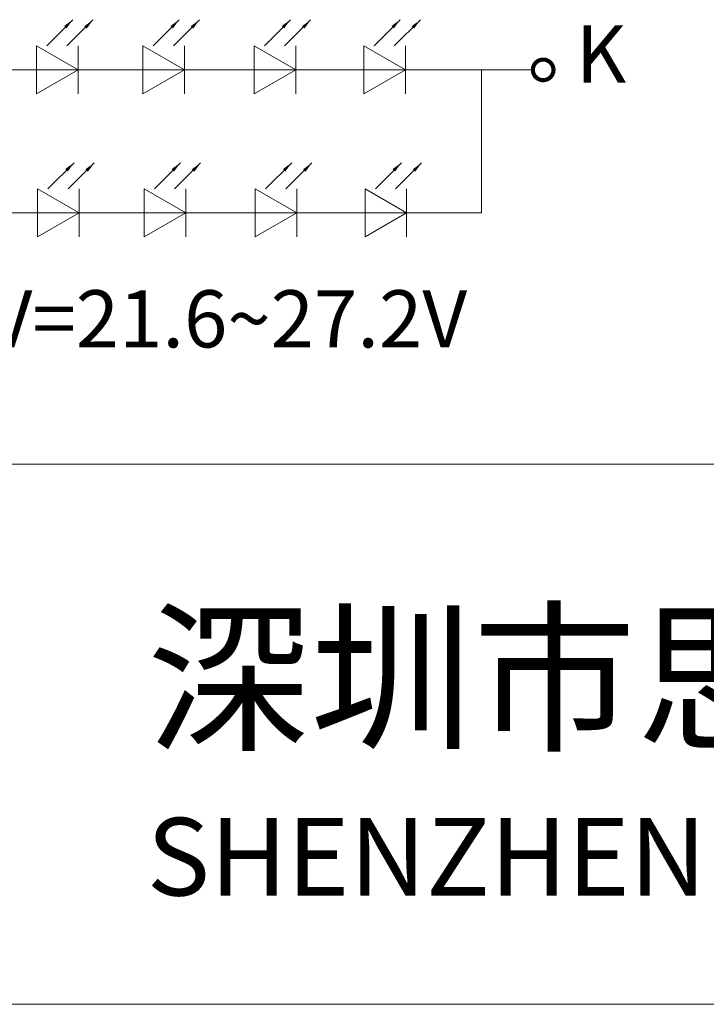
# Model space of a CAD drawing. Units: millimetres. Extents: x 202 to 819, y 236 to 683.
# Drawn here: x 705 to 737, y 287 to 333 of the extents above; entities that cross this region are included whole.
import ezdxf
from ezdxf.enums import TextEntityAlignment as Align

# ---------------------------------------------------------------- set-up
doc = ezdxf.new("R2010")
doc.units = ezdxf.units.MM
for name, color, linetype in [('LG', 6, 'Continuous'), ('OBJ-FRAME', 4, 'Continuous'), ('图框', 7, 'Continuous')]:
    doc.layers.add(name, color=color, linetype=linetype)
doc.styles.add('Arial', font='arial.ttf')
doc.styles.add('RD', font='ROMAND.shx', dxfattribs={"width": 0.8})
doc.styles.add('宋体', font='txt')
doc.dimstyles.new('SH', dxfattribs={"dimscale": 1.4, "dimtxt": 2.5, "dimasz": 2.5, "dimexe": 1.25, "dimexo": 0.625, "dimtad": 0, "dimdec": 1, "dimzin": 0, "dimdsep": 46, "dimtxsty": 'RD', "dimcen": 2.5, "dimadec": 0, "dimazin": 0, "dimtfac": 0.6, "dimtdec": 4, "dimtmove": 0, "dimatfit": 3, "dimfxl": 1, "dimtolj": 1, "dimarcsym": 0})

msp = doc.modelspace()

# ---------------------------------------------------------------- linework, layer by layer
at = {"color": 7, "linetype": 'Continuous', "lineweight": 0}
for p, q in [((705.507, 331.97), (705.507, 329.712)), ((707.463, 330.841), (705.507, 331.97)), ((707.463, 331.97), (707.463, 329.712)), ((710.507, 331.97), (710.507, 329.712)), ((712.463, 330.841), (710.507, 331.97)), ((712.463, 331.97), (712.463, 329.712)), ((715.735, 331.97), (715.735, 329.712)), ((717.691, 330.841), (715.735, 331.97)), ((717.691, 331.97), (717.691, 329.712)), ((720.889, 331.97), (720.889, 329.712)), ((722.845, 330.841), (720.889, 331.97)), ((722.845, 331.97), (722.845, 329.712)), ((728.835, 330.841), (680.002, 330.841)), ((707.463, 330.841), (705.507, 329.712)), ((712.463, 330.841), (710.507, 329.712)), ((717.691, 330.841), (715.735, 329.712)), ((722.845, 330.841), (720.889, 329.712)), ((705.565, 325.246), (705.565, 322.988)), ((707.521, 324.117), (705.565, 325.246)), ((707.521, 325.246), (707.521, 322.988)), ((710.565, 325.246), (710.565, 322.988)), ((712.521, 324.117), (710.565, 325.246)), ((712.521, 325.246), (712.521, 322.988)), ((715.793, 325.246), (715.793, 322.988)), ((717.749, 324.117), (715.793, 325.246)), ((717.749, 325.246), (717.749, 322.988)), ((720.947, 325.246), (720.947, 322.988)), ((722.903, 324.117), (720.947, 325.246)), ((722.903, 325.246), (722.903, 322.988)), ((726.415, 324.117), (683.043, 324.117)), ((707.521, 324.117), (705.565, 322.988)), ((712.521, 324.117), (710.565, 322.988)), ((717.749, 324.117), (715.793, 322.988)), ((722.903, 324.117), (720.947, 322.988))]:
    msp.add_line(p, q, dxfattribs=at)
at = {"color": 7, "linetype": 'Continuous', "lineweight": 0, "const_width": 0.194}
msp.add_lwpolyline([(729.803, 330.841, 1), (728.835, 330.841, 1)], format="xyb", close=True, dxfattribs=at)
at = {"layer": 'LG', "color": 7, "lineweight": 0}
msp.add_line((726.415, 324.117), (726.415, 330.841), dxfattribs=at)
at = {"layer": '图框', "lineweight": 0}
for p, q in [((421.952, 312.307), (819.002, 312.307)), ((668.236, 286.915), (819.002, 286.915))]:
    msp.add_line(p, q, dxfattribs=at)

# ---------------------------------------------------------------- texts
at = {"color": 0, "lineweight": 0, "insert": (710.692, 305.043), "char_height": 4.207442, "width": 131.28214, "attachment_point": 1, "style": 'Arial'}
msp.add_mtext('{\\fSTZhongsong|b0|i0|c134|p2;\\H1.335x;深圳市思迪科科技有限公司\\H0.9165x;\\P\\H0.7092x;SHENZHEN\\fSTZhongsong|b0|i0|c0|p2; \\fSTZhongsong|b0|i0|c134|p2;CDTECH\\fSTZhongsong|b0|i0|c0|p2; \\fSTZhongsong|b0|i0|c134|p2;ELECTRONICS\\fSTZhongsong|b0|i0|c0|p2;\\H1.026x; }', dxfattribs=at)
at = {"layer": 'OBJ-FRAME', "color": 7, "lineweight": 0, "style": 'Arial'}
msp.add_text('K', height=2.688, dxfattribs=at).set_placement((730.853, 330.242))
msp.add_text('If=40mA，V=21.6~27.2V', height=2.688, dxfattribs=at).set_placement((705.647, 317.793), align=Align.CENTER)

# ---------------------------------------------------------------- leaders
at = {"color": 7, "linetype": 'Continuous', "lineweight": 0}
for points in [[(707.216, 333.2), (705.992, 331.976)], [(708.165, 333.19), (706.941, 331.966)], [(712.216, 333.2), (710.992, 331.976)], [(713.165, 333.19), (711.941, 331.966)], [(717.444, 333.2), (716.22, 331.976)], [(718.393, 333.19), (717.169, 331.966)], [(722.598, 333.2), (721.374, 331.976)], [(723.547, 333.19), (722.323, 331.966)], [(707.274, 326.476), (706.05, 325.252)], [(708.223, 326.466), (706.999, 325.242)], [(712.274, 326.476), (711.05, 325.252)], [(713.223, 326.466), (711.999, 325.242)], [(717.501, 326.476), (716.278, 325.252)], [(718.451, 326.466), (717.227, 325.242)], [(722.655, 326.476), (721.432, 325.252)], [(723.605, 326.466), (722.381, 325.242)]]:
    msp.add_leader(points, dimstyle='SH', override={"dimscale": 0.25, "dimasz": 2, "dimtoh": 1, "dimtxsty": '宋体'}, dxfattribs=at)

doc.saveas('drawing.dxf')
